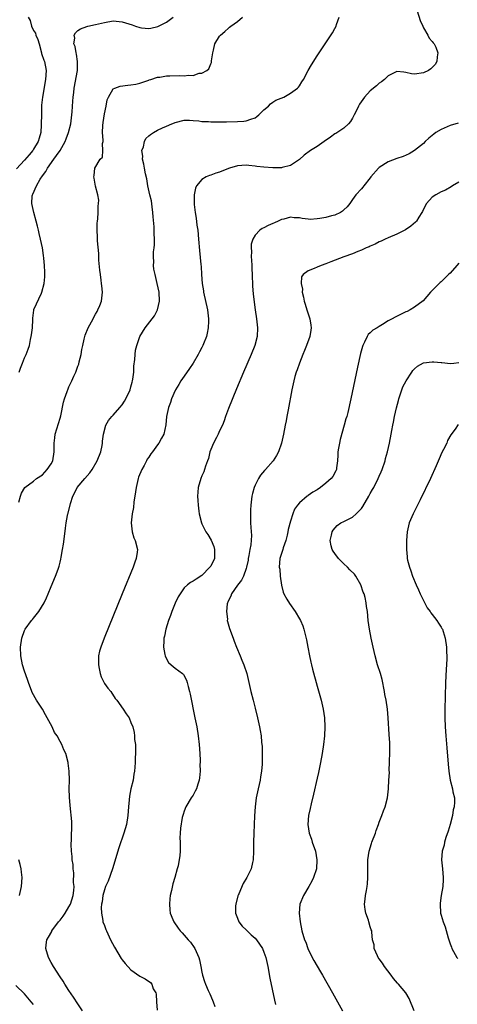
# Model space of a CAD drawing. Units: inches. Extents: x 2508000 to 2511000, y 1500000 to 1503000.
# Drawn here: x 2508186 to 2508285, y 1501990 to 1502212 of the extents above; entities that cross this region are included whole.
import ezdxf

# ---------------------------------------------------------------- set-up
doc = ezdxf.new("R2010")
doc.units = ezdxf.units.IN
doc.header["$MEASUREMENT"] = 0
doc.layers.add('LD25081500_10ft', color=53, linetype='Continuous')

msp = doc.modelspace()

# ---------------------------------------------------------------- linework, layer by layer
at = {"layer": 'LD25081500_10ft'}
for points, elevation in [([(2508275.56, 1502214.44), (2508276.27, 1502212.27), (2508276.82, 1502211), (2508277, 1502210.65), (2508277.96, 1502209), (2508278.31, 1502208.31), (2508279, 1502207.53), (2508279.22, 1502207.22), (2508279.42, 1502207), (2508279.76, 1502206.24), (2508280.27, 1502205), (2508280.1, 1502204.1), (2508279.99, 1502203), (2508279.61, 1502202.39), (2508279, 1502201.71), (2508278.63, 1502201.37), (2508278.11, 1502201), (2508277, 1502200.45), (2508275, 1502200.18), (2508274.28, 1502200.28), (2508273, 1502200.57), (2508272.6, 1502200.6), (2508271, 1502200.81), (2508269, 1502199.83), (2508268.19, 1502199), (2508267.56, 1502198.44), (2508267, 1502198.14), (2508266.42, 1502197.58), (2508265, 1502196.4), (2508263.71, 1502195), (2508262.6, 1502193.4), (2508262.35, 1502193), (2508261.72, 1502191.72), (2508261.39, 1502191), (2508261, 1502190.23), (2508260.51, 1502189.49), (2508260.07, 1502189), (2508259, 1502188.03), (2508257.19, 1502186.81), (2508257, 1502186.7), (2508256.02, 1502185.98), (2508254.57, 1502185), (2508253, 1502183.88), (2508251.54, 1502183), (2508250.08, 1502181.92), (2508249, 1502180.97), (2508247, 1502179.6), (2508245.13, 1502179.13), (2508245, 1502179.08), (2508243.07, 1502179.06), (2508243, 1502179.05), (2508241, 1502179.2), (2508239.38, 1502179.38), (2508239, 1502179.45), (2508237.57, 1502179.57), (2508237, 1502179.64), (2508235, 1502179.48), (2508233.26, 1502179), (2508233, 1502178.91), (2508231, 1502178.07), (2508230.18, 1502177.82), (2508229, 1502177.38), (2508228.69, 1502177.31), (2508227.94, 1502177), (2508227, 1502176.41), (2508225.76, 1502175), (2508225.53, 1502174.47), (2508225.23, 1502173), (2508225.24, 1502171.24), (2508225.22, 1502171), (2508225.23, 1502170.77), (2508225.45, 1502169), (2508225.72, 1502167.72), (2508225.89, 1502166.11), (2508226.07, 1502165), (2508226.26, 1502163), (2508226.45, 1502160.45), (2508226.74, 1502157.26), (2508226.81, 1502156.81), (2508226.92, 1502155), (2508227.09, 1502153), (2508227.35, 1502151.35), (2508227.39, 1502151), (2508228.26, 1502147), (2508228.51, 1502145), (2508228.48, 1502144.48), (2508228.45, 1502143), (2508228.22, 1502141.78), (2508228.02, 1502141), (2508227.35, 1502139.35), (2508227.22, 1502139), (2508227, 1502138.52), (2508226.47, 1502137.53), (2508226.14, 1502137), (2508225, 1502135.02), (2508224.21, 1502133.79), (2508223, 1502132.08), (2508222.28, 1502131), (2508221.78, 1502130.22), (2508221.08, 1502129), (2508221, 1502128.84), (2508220.17, 1502127), (2508219.88, 1502126.12), (2508219.47, 1502125), (2508219.03, 1502123), (2508218.86, 1502121.14), (2508218.42, 1502119), (2508217.89, 1502118.11), (2508217.31, 1502117), (2508217, 1502116.62), (2508215.83, 1502115), (2508215.46, 1502114.54), (2508215, 1502113.81), (2508214.67, 1502113.33), (2508214.51, 1502113), (2508213.97, 1502111.97), (2508213.43, 1502111), (2508212.73, 1502109.27), (2508212.64, 1502109), (2508212.17, 1502107), (2508212.04, 1502105.96), (2508211.66, 1502103.66), (2508211.55, 1502102.45), (2508211.27, 1502101), (2508211.05, 1502099), (2508211.24, 1502097), (2508211.66, 1502095.66), (2508211.92, 1502095), (2508212.43, 1502093), (2508212.38, 1502092.38), (2508212.2, 1502091), (2508211.88, 1502090.12), (2508211.5, 1502089), (2508209.01, 1502082.99), (2508204.95, 1502073), (2508204.19, 1502071), (2508203.91, 1502070.09), (2508203.69, 1502069), (2508203.68, 1502067.68), (2508203.63, 1502067), (2508203.81, 1502066.19), (2508204.06, 1502065), (2508204.28, 1502064.28), (2508205, 1502062.81), (2508205.75, 1502061.75), (2508206.43, 1502061), (2508207.43, 1502059.43), (2508207.78, 1502059), (2508209.2, 1502057), (2508209.91, 1502055.91), (2508210.55, 1502055), (2508211, 1502054.02), (2508211.39, 1502053), (2508211.73, 1502051.73), (2508211.8, 1502051), (2508211.82, 1502050.18), (2508211.98, 1502049), (2508212.04, 1502048.04), (2508212.01, 1502047), (2508211.95, 1502046.05), (2508211.96, 1502045), (2508211.9, 1502043.91), (2508211.81, 1502043), (2508211.66, 1502042.34), (2508211.48, 1502041), (2508211, 1502039.03), (2508210.63, 1502037.37), (2508210.59, 1502036.58), (2508210.43, 1502035), (2508210.3, 1502033), (2508209.96, 1502031), (2508209.38, 1502029), (2508208.28, 1502025.72), (2508206.86, 1502021), (2508205.83, 1502018.17), (2508205.26, 1502017), (2508205, 1502016.25), (2508204.61, 1502015), (2508204.47, 1502013.53), (2508204.34, 1502013), (2508204.26, 1502012.26), (2508204.33, 1502011), (2508204.64, 1502009.36), (2508204.68, 1502009), (2508205, 1502008.22), (2508205.33, 1502007.33), (2508205.44, 1502007), (2508206.41, 1502005), (2508207.31, 1502003.31), (2508208.78, 1502000.78), (2508209, 1502000.45), (2508209.65, 1501999.65), (2508211, 1501998.19), (2508213, 1501996.8), (2508214.16, 1501996.16), (2508215.38, 1501995.38), (2508215.69, 1501995), (2508216.04, 1501993.96), (2508216.59, 1501993), (2508216.69, 1501992.69), (2508216.74, 1501991), (2508216.92, 1501989.08)], 7420), ([(2508187.78, 1502213), (2508188.26, 1502212.26), (2508188.56, 1502211), (2508189, 1502210.04), (2508189.42, 1502209.42), (2508189.49, 1502209), (2508190, 1502208), (2508190.24, 1502207), (2508190.82, 1502205), (2508190.84, 1502204.84), (2508191.33, 1502203.33), (2508191.45, 1502203), (2508191.83, 1502201), (2508191.74, 1502199), (2508191.01, 1502194.99), (2508190.82, 1502193.18), (2508190.84, 1502192.84), (2508190.77, 1502191), (2508190.75, 1502189), (2508190.72, 1502188.72), (2508190.62, 1502187), (2508190.3, 1502185.71), (2508190.03, 1502185), (2508189, 1502183.28), (2508188.82, 1502183), (2508188.02, 1502181.98), (2508187, 1502180.8), (2508185.15, 1502178.85)], 7460), ([(2508185.7, 1502103.7), (2508186.04, 1502105), (2508186.31, 1502105.69), (2508187.04, 1502106.96), (2508189, 1502108.39), (2508189.7, 1502109), (2508191, 1502109.84), (2508192.11, 1502111), (2508193, 1502112.33), (2508193.36, 1502113), (2508193.69, 1502115), (2508193.68, 1502117), (2508193.8, 1502118.2), (2508193.91, 1502119), (2508194.62, 1502121.38), (2508195, 1502122.6), (2508195.13, 1502123.13), (2508195.75, 1502126.25), (2508195.98, 1502127), (2508196.59, 1502128.59), (2508196.79, 1502129.21), (2508197, 1502129.64), (2508197.41, 1502130.59), (2508197.63, 1502131), (2508198.11, 1502132.11), (2508198.52, 1502133), (2508199, 1502134.33), (2508199.2, 1502134.8), (2508199.28, 1502135.28), (2508199.74, 1502137), (2508199.94, 1502138.06), (2508200.1, 1502139), (2508200.45, 1502140.45), (2508200.56, 1502141), (2508200.66, 1502141.34), (2508201.37, 1502143), (2508202.43, 1502145), (2508202.61, 1502145.39), (2508203, 1502146.07), (2508203.33, 1502146.67), (2508203.55, 1502147), (2508203.98, 1502147.98), (2508204.38, 1502149), (2508204.59, 1502151), (2508204.42, 1502152.42), (2508204.37, 1502153), (2508204.28, 1502153.72), (2508204.08, 1502155), (2508203.96, 1502155.96), (2508203.74, 1502158.26), (2508203.71, 1502159), (2508203.71, 1502159.71), (2508203.42, 1502162.58), (2508203.43, 1502163.43), (2508203.35, 1502165), (2508203.39, 1502166.61), (2508203.44, 1502167), (2508203.53, 1502167.53), (2508203.6, 1502169), (2508203.56, 1502170.44), (2508203.68, 1502171), (2508203.75, 1502171.75), (2508203.52, 1502173), (2508203, 1502174.9), (2508202.69, 1502176.69), (2508202.61, 1502177), (2508202.66, 1502177.34), (2508202.81, 1502179), (2508204.07, 1502181), (2508204.56, 1502181.44), (2508204.67, 1502183), (2508204.54, 1502184.54), (2508204.69, 1502185), (2508204.74, 1502185.26), (2508204.6, 1502187), (2508204.63, 1502188.63), (2508204.69, 1502189.31), (2508205, 1502191.25), (2508205.39, 1502193), (2508205.6, 1502194.4), (2508205.93, 1502195), (2508207, 1502196.84), (2508207.35, 1502197), (2508208.55, 1502197.45), (2508210.32, 1502197.69), (2508211, 1502197.74), (2508212.06, 1502197.94), (2508213, 1502198.14), (2508215, 1502198.81), (2508215.13, 1502198.87), (2508215.5, 1502199), (2508217, 1502199.48), (2508217.49, 1502199.49), (2508219, 1502199.8), (2508219.77, 1502199.77), (2508221.85, 1502199.85), (2508223, 1502199.77), (2508223.94, 1502199.94), (2508225, 1502199.89), (2508226.38, 1502200.38), (2508227, 1502200.43), (2508228.12, 1502201), (2508228.59, 1502201.41), (2508229, 1502202.49), (2508229.17, 1502202.83), (2508229.2, 1502203), (2508229.2, 1502203.2), (2508229.47, 1502205), (2508229.6, 1502205.6), (2508229.94, 1502207), (2508231, 1502208.73), (2508231.2, 1502209), (2508232.2, 1502209.8), (2508233, 1502210.56), (2508233.25, 1502210.75), (2508233.53, 1502211), (2508235, 1502212.05), (2508236.15, 1502213)], 7440), ([(2508185.75, 1502133), (2508186.1, 1502133.9), (2508186.5, 1502135), (2508187, 1502136.19), (2508187.36, 1502137), (2508187.82, 1502138.18), (2508188.07, 1502139), (2508188.33, 1502140.33), (2508188.5, 1502141), (2508188.57, 1502141.43), (2508188.75, 1502143), (2508188.83, 1502144.83), (2508188.83, 1502145.17), (2508189.04, 1502146.96), (2508189.09, 1502147.09), (2508190.77, 1502150.77), (2508190.9, 1502151), (2508191.44, 1502153), (2508191.54, 1502154.46), (2508191.56, 1502155), (2508191.56, 1502155.56), (2508191.48, 1502157), (2508191.32, 1502158.68), (2508191.29, 1502159.29), (2508191.03, 1502161), (2508190.59, 1502163), (2508190.27, 1502164.27), (2508190.11, 1502165), (2508189.87, 1502165.87), (2508189.62, 1502167), (2508189.06, 1502169), (2508188.62, 1502171), (2508188.73, 1502172.73), (2508188.77, 1502173), (2508188.86, 1502173.14), (2508189.65, 1502175), (2508190.5, 1502176.5), (2508191, 1502177.25), (2508191.77, 1502178.23), (2508192.16, 1502179), (2508193.57, 1502181), (2508194.18, 1502181.82), (2508194.98, 1502183), (2508196.18, 1502185), (2508196.38, 1502185.62), (2508196.93, 1502187), (2508197.41, 1502189), (2508197.68, 1502191), (2508197.7, 1502191.7), (2508197.91, 1502194.09), (2508197.95, 1502195), (2508198.07, 1502196.07), (2508198.2, 1502197), (2508198.9, 1502201), (2508198.96, 1502203), (2508198.7, 1502204.7), (2508198.6, 1502205), (2508198.38, 1502206.38), (2508198.1, 1502207), (2508198.29, 1502208.29), (2508198.21, 1502209), (2508198.49, 1502209.51), (2508199, 1502210.04), (2508199.59, 1502210.41), (2508201, 1502210.94), (2508201.23, 1502211), (2508203, 1502211.36), (2508205, 1502211.86), (2508207, 1502212.18), (2508209, 1502212), (2508211.27, 1502211.27), (2508212, 1502211), (2508213, 1502210.7), (2508213.35, 1502210.65), (2508215, 1502210.51), (2508215.45, 1502210.55), (2508217.08, 1502210.92), (2508219, 1502211.9), (2508220.51, 1502213)], 7450), ([(2508200.04, 1501989), (2508199, 1501990.52), (2508198.04, 1501992.04), (2508197, 1501993.53), (2508196.07, 1501995), (2508195.67, 1501995.67), (2508195, 1501996.61), (2508194.86, 1501996.86), (2508194.35, 1501997.65), (2508193.52, 1501999), (2508193, 1501999.87), (2508192.39, 1502001), (2508191.8, 1502003), (2508191.87, 1502003.87), (2508192.04, 1502005), (2508192.4, 1502005.6), (2508193.11, 1502006.89), (2508193.14, 1502007), (2508194.64, 1502009), (2508195, 1502009.39), (2508195.7, 1502010.3), (2508196.11, 1502011), (2508197, 1502012.39), (2508197.33, 1502013), (2508197.97, 1502015), (2508198.08, 1502016.08), (2508198.14, 1502017), (2508198.06, 1502017.94), (2508198.11, 1502020.11), (2508197.97, 1502021), (2508197.96, 1502021.96), (2508197.76, 1502023), (2508197.76, 1502023.76), (2508197.56, 1502025), (2508197.49, 1502026.51), (2508197.6, 1502027.6), (2508197.61, 1502029), (2508197.67, 1502029.67), (2508197.64, 1502031), (2508197.64, 1502031.64), (2508197.25, 1502035.25), (2508197.12, 1502037.12), (2508197.08, 1502039), (2508197.09, 1502041), (2508197.05, 1502043.04), (2508196.84, 1502044.84), (2508196.81, 1502045), (2508196.26, 1502047), (2508195.85, 1502047.85), (2508195.41, 1502049), (2508195, 1502049.7), (2508194.31, 1502051), (2508193.76, 1502051.76), (2508193.19, 1502053), (2508192.1, 1502055), (2508191.68, 1502055.68), (2508191, 1502056.97), (2508189.68, 1502059), (2508188.72, 1502060.72), (2508188.59, 1502061), (2508187.85, 1502063), (2508187.67, 1502063.67), (2508187, 1502065.54), (2508186.54, 1502067), (2508186.12, 1502069), (2508186.1, 1502071), (2508186.4, 1502073), (2508187, 1502074.7), (2508187.12, 1502075), (2508188.58, 1502077), (2508188.78, 1502077.22), (2508189, 1502077.51), (2508190.17, 1502079), (2508191.38, 1502081), (2508191.92, 1502082.08), (2508192.33, 1502083), (2508193, 1502084.64), (2508194, 1502087), (2508194.53, 1502088.53), (2508194.79, 1502089.21), (2508195, 1502090.14), (2508195.18, 1502090.82), (2508195.24, 1502091.24), (2508195.57, 1502093), (2508195.78, 1502094.22), (2508195.96, 1502095.96), (2508196.22, 1502097.78), (2508196.37, 1502099), (2508196.67, 1502100.67), (2508196.75, 1502101), (2508196.82, 1502101.18), (2508197.33, 1502103.33), (2508197.88, 1502105), (2508198.28, 1502105.72), (2508198.87, 1502107), (2508200.56, 1502109), (2508201.7, 1502110.3), (2508202.21, 1502111), (2508203.4, 1502113), (2508204.17, 1502115), (2508204.48, 1502116.48), (2508204.57, 1502117), (2508204.58, 1502117.42), (2508204.79, 1502119), (2508205.31, 1502121), (2508205.89, 1502122.11), (2508206.67, 1502123), (2508207, 1502123.32), (2508208.45, 1502125), (2508209, 1502125.6), (2508209.56, 1502126.44), (2508209.87, 1502127), (2508210.81, 1502129), (2508211, 1502129.65), (2508211.27, 1502130.73), (2508211.35, 1502131), (2508211.43, 1502131.43), (2508211.61, 1502133), (2508211.66, 1502134.34), (2508211.85, 1502135.85), (2508211.91, 1502137), (2508212.04, 1502137.96), (2508212.31, 1502139), (2508213.01, 1502141), (2508214.21, 1502143), (2508215.78, 1502145), (2508216.28, 1502145.72), (2508216.96, 1502147), (2508217.41, 1502149), (2508217.34, 1502151), (2508216.93, 1502153), (2508216.43, 1502155), (2508216.17, 1502156.17), (2508216.08, 1502157), (2508216.14, 1502157.86), (2508216.07, 1502159), (2508216.11, 1502160.11), (2508216.25, 1502161), (2508216.33, 1502161.67), (2508216.34, 1502163), (2508216.24, 1502164.24), (2508216.26, 1502165), (2508216.24, 1502165.76), (2508216.03, 1502168.03), (2508215.96, 1502169), (2508215.76, 1502170.24), (2508215.61, 1502171.61), (2508215.27, 1502173), (2508214.82, 1502175), (2508214.55, 1502176.55), (2508214.31, 1502177.69), (2508214.06, 1502179), (2508213.92, 1502179.92), (2508213.63, 1502181), (2508213.67, 1502181.67), (2508213.47, 1502183), (2508213.79, 1502183.79), (2508214.02, 1502185), (2508214.33, 1502185.67), (2508215, 1502186.29), (2508215.4, 1502186.6), (2508216.06, 1502187), (2508217, 1502187.54), (2508218.08, 1502188.08), (2508219, 1502188.49), (2508220.24, 1502189), (2508220.8, 1502189.21), (2508221, 1502189.31), (2508223, 1502189.78), (2508224.19, 1502189.81), (2508225, 1502189.74), (2508226.34, 1502189.66), (2508227, 1502189.52), (2508228.5, 1502189.5), (2508229, 1502189.43), (2508229.41, 1502189.41), (2508232.55, 1502189.45), (2508235, 1502189.47), (2508236.45, 1502189.55), (2508237, 1502189.63), (2508238.04, 1502190.04), (2508239, 1502190.34), (2508239.39, 1502190.61), (2508239.88, 1502191), (2508241, 1502192.1), (2508242.05, 1502193), (2508242.48, 1502193.52), (2508243, 1502193.83), (2508243.68, 1502194.32), (2508245.47, 1502195), (2508247, 1502195.86), (2508248.61, 1502197), (2508248.78, 1502197.22), (2508249, 1502197.55), (2508249.54, 1502198.46), (2508249.9, 1502199), (2508250.96, 1502201.04), (2508251.71, 1502202.29), (2508253, 1502204.31), (2508254.82, 1502207), (2508256.48, 1502209.52), (2508257, 1502210.45), (2508257.29, 1502211), (2508257.41, 1502211.41), (2508257.97, 1502213)], 7430), ([(2508284.85, 1502189.15), (2508283, 1502188.59), (2508281, 1502187.73), (2508279.81, 1502187), (2508279.33, 1502186.67), (2508279, 1502186.38), (2508278.23, 1502185.77), (2508277.41, 1502185), (2508277, 1502184.54), (2508275, 1502182.94), (2508273.75, 1502182.25), (2508272.41, 1502181.59), (2508271, 1502181.14), (2508269, 1502180.43), (2508267, 1502179.16), (2508266.84, 1502179), (2508265.13, 1502177), (2508265, 1502176.81), (2508263.52, 1502175), (2508263.32, 1502174.68), (2508263, 1502174.31), (2508261.77, 1502173), (2508261, 1502171.95), (2508260.36, 1502171), (2508259.75, 1502170.25), (2508259, 1502169.56), (2508258.73, 1502169.27), (2508258.28, 1502169), (2508257, 1502168.39), (2508256.21, 1502168.21), (2508255, 1502167.85), (2508253.61, 1502167.61), (2508253, 1502167.53), (2508251.44, 1502167.44), (2508251, 1502167.48), (2508249.63, 1502167.63), (2508249, 1502167.78), (2508247.81, 1502167.81), (2508247, 1502167.92), (2508245.47, 1502167.47), (2508245, 1502167.37), (2508244.19, 1502167), (2508243.35, 1502166.65), (2508243, 1502166.47), (2508241.94, 1502166.06), (2508241, 1502165.56), (2508240.62, 1502165.38), (2508240.11, 1502165), (2508239, 1502163.89), (2508238.47, 1502163), (2508238.14, 1502161.86), (2508238.1, 1502161), (2508238.18, 1502160.18), (2508238.15, 1502159), (2508238.22, 1502158.22), (2508238.26, 1502157), (2508238.3, 1502156.3), (2508238.32, 1502155), (2508238.44, 1502152.44), (2508238.6, 1502150.6), (2508239.01, 1502147.01), (2508239.3, 1502145), (2508239.57, 1502143), (2508239.5, 1502141), (2508238.96, 1502139), (2508238.14, 1502137), (2508236.4, 1502133), (2508234.78, 1502129.22), (2508233, 1502124.78), (2508232.36, 1502123), (2508232.03, 1502121.97), (2508231.62, 1502121), (2508231, 1502119.76), (2508230.66, 1502119), (2508230.27, 1502118.27), (2508229.63, 1502117), (2508229, 1502115.51), (2508228.81, 1502115), (2508228.49, 1502113.51), (2508228.27, 1502113), (2508227.82, 1502111.82), (2508227.61, 1502111), (2508227.47, 1502110.53), (2508227, 1502109.58), (2508226.74, 1502109), (2508226.16, 1502107), (2508226.1, 1502105.9), (2508226.04, 1502105), (2508226.07, 1502104.07), (2508226.18, 1502103), (2508226.34, 1502101.66), (2508226.38, 1502101), (2508226.88, 1502099), (2508227, 1502098.81), (2508227.89, 1502097), (2508228.37, 1502096.37), (2508229.1, 1502095.1), (2508229.66, 1502093.66), (2508229.87, 1502093), (2508229.83, 1502091.83), (2508229.82, 1502091), (2508229, 1502089.27), (2508228.9, 1502089.1), (2508228.82, 1502089), (2508227, 1502087.11), (2508225.67, 1502086.33), (2508225, 1502085.84), (2508224.44, 1502085.56), (2508223.73, 1502085), (2508223, 1502084.35), (2508222.08, 1502083), (2508221.67, 1502082.33), (2508221, 1502080.89), (2508220.23, 1502079), (2508219.9, 1502078.1), (2508219.47, 1502077), (2508218.83, 1502075), (2508218.55, 1502073.45), (2508218.43, 1502073), (2508218.39, 1502072.39), (2508218.36, 1502071), (2508218.66, 1502069.34), (2508218.7, 1502069), (2508218.77, 1502068.77), (2508219.5, 1502067.5), (2508220.04, 1502067), (2508221, 1502066.27), (2508222.61, 1502065), (2508222.82, 1502064.82), (2508223.54, 1502063.54), (2508223.7, 1502063), (2508223.91, 1502062.09), (2508224.23, 1502061), (2508224.37, 1502060.37), (2508225.44, 1502055), (2508225.82, 1502053), (2508226.15, 1502051), (2508226.4, 1502049), (2508226.54, 1502047), (2508226.58, 1502045.42), (2508226.59, 1502045), (2508226.57, 1502044.57), (2508226.59, 1502043), (2508226.49, 1502041.51), (2508226.41, 1502041), (2508226.09, 1502040.09), (2508225.76, 1502039), (2508225.51, 1502038.49), (2508225, 1502037.6), (2508224.58, 1502037), (2508223.38, 1502035), (2508223, 1502033.99), (2508222.75, 1502033.25), (2508222.67, 1502033), (2508222.57, 1502032.57), (2508222.14, 1502030.14), (2508222.09, 1502029), (2508221.99, 1502027.99), (2508222.07, 1502027), (2508222.11, 1502025.89), (2508222.08, 1502025), (2508222.03, 1502024.03), (2508221.64, 1502021.64), (2508221.45, 1502021), (2508220.91, 1502019), (2508220.42, 1502017.58), (2508220.11, 1502016.11), (2508219.84, 1502015), (2508219.76, 1502014.24), (2508219.67, 1502013), (2508219.77, 1502011.77), (2508219.85, 1502011), (2508220.42, 1502009.58), (2508220.63, 1502009), (2508221.61, 1502007.61), (2508222.13, 1502007), (2508222.57, 1502006.57), (2508223, 1502006.03), (2508223.9, 1502005), (2508224.46, 1502004.46), (2508225.27, 1502003.27), (2508225.41, 1502003), (2508225.67, 1502002.33), (2508226.32, 1502001), (2508226.49, 1502000.49), (2508226.77, 1501999), (2508227, 1501997.67), (2508227.15, 1501997), (2508227.56, 1501995.56), (2508227.79, 1501995), (2508228.45, 1501993.55), (2508228.77, 1501992.77), (2508229, 1501992.28), (2508229.52, 1501991), (2508229.92, 1501989.92)], 7410), ([(2508285, 1502175.82), (2508283.58, 1502175), (2508283.24, 1502174.76), (2508281.97, 1502174.03), (2508281, 1502173.63), (2508279.79, 1502173), (2508279, 1502172.48), (2508277.67, 1502171), (2508277, 1502169.72), (2508276.76, 1502169.24), (2508276.63, 1502169), (2508275.97, 1502167.97), (2508275.41, 1502167), (2508275.21, 1502166.79), (2508274.12, 1502165.88), (2508272.93, 1502165.07), (2508271, 1502164.08), (2508269, 1502163.25), (2508268.34, 1502163), (2508267.45, 1502162.55), (2508267, 1502162.36), (2508266.13, 1502161.87), (2508265, 1502161.43), (2508264.73, 1502161.27), (2508264.06, 1502161), (2508263, 1502160.5), (2508262.22, 1502160.22), (2508261, 1502159.66), (2508259, 1502158.98), (2508256.12, 1502157.88), (2508255, 1502157.41), (2508253.88, 1502157), (2508253, 1502156.65), (2508252.34, 1502156.34), (2508251, 1502155.85), (2508249.84, 1502155), (2508249.5, 1502154.5), (2508249.37, 1502153), (2508249.67, 1502151.67), (2508249.65, 1502151), (2508249.92, 1502149.92), (2508250.1, 1502149), (2508250.3, 1502148.3), (2508250.71, 1502147), (2508251.39, 1502145), (2508251.6, 1502143.6), (2508251.68, 1502143), (2508251.57, 1502142.43), (2508251.35, 1502141), (2508250.61, 1502139), (2508250.15, 1502137.85), (2508249.78, 1502137), (2508248.99, 1502135), (2508248.51, 1502133.49), (2508248.3, 1502133), (2508247.99, 1502131.99), (2508247.73, 1502131), (2508247.62, 1502130.38), (2508247.28, 1502129), (2508246.47, 1502124.47), (2508246.2, 1502123), (2508245.99, 1502122.01), (2508245.81, 1502121), (2508245.41, 1502119), (2508244.96, 1502117), (2508244.3, 1502115), (2508243.82, 1502114.18), (2508243.08, 1502113), (2508241.32, 1502111), (2508241.16, 1502110.84), (2508240.25, 1502109.75), (2508239.76, 1502109), (2508239, 1502107.5), (2508238.78, 1502107), (2508238.41, 1502105.59), (2508238.29, 1502105), (2508238.04, 1502103), (2508237.97, 1502101.97), (2508237.94, 1502101), (2508237.95, 1502099.95), (2508237.98, 1502099), (2508238.04, 1502097.96), (2508238.16, 1502096.16), (2508238.08, 1502094.08), (2508237.84, 1502093), (2508237.62, 1502091.62), (2508237.46, 1502091), (2508237.41, 1502090.59), (2508237.08, 1502089), (2508237, 1502088.7), (2508236.41, 1502087), (2508235.95, 1502086.05), (2508235, 1502084.95), (2508233.69, 1502083), (2508233.53, 1502082.47), (2508233, 1502081.46), (2508232.87, 1502081.13), (2508232.8, 1502081), (2508232.72, 1502080.72), (2508232.52, 1502079), (2508232.75, 1502077.25), (2508232.72, 1502077), (2508232.75, 1502076.75), (2508233.21, 1502075.21), (2508234.03, 1502073), (2508234.31, 1502072.31), (2508234.82, 1502071), (2508235.66, 1502069), (2508236.02, 1502068.02), (2508236.49, 1502067), (2508237.13, 1502065), (2508238.05, 1502061), (2508238.54, 1502059), (2508239, 1502057.25), (2508239.56, 1502055), (2508240.03, 1502053), (2508240.18, 1502052.18), (2508240.36, 1502051), (2508240.48, 1502049.52), (2508240.58, 1502048.58), (2508240.63, 1502047), (2508240.61, 1502045.39), (2508240.63, 1502045), (2508240.62, 1502044.62), (2508240.47, 1502043), (2508240.24, 1502041.76), (2508240.13, 1502041), (2508239.69, 1502039), (2508239.28, 1502037), (2508239.04, 1502035), (2508238.9, 1502032.9), (2508238.7, 1502029), (2508238.66, 1502027), (2508238.68, 1502025), (2508238.59, 1502023), (2508238.44, 1502022.44), (2508238.14, 1502021), (2508237.15, 1502019), (2508236.31, 1502017.69), (2508235.35, 1502015.35), (2508235.17, 1502015), (2508235.13, 1502014.87), (2508234.64, 1502013), (2508234.62, 1502012.62), (2508234.58, 1502011), (2508235, 1502009.88), (2508235.36, 1502009), (2508236.09, 1502008.09), (2508237, 1502007.23), (2508237.22, 1502007), (2508238.13, 1502006.13), (2508239, 1502005.37), (2508239.32, 1502005), (2508240.01, 1502004.01), (2508240.68, 1502003), (2508241, 1502002.23), (2508241.44, 1502001), (2508241.88, 1501999), (2508242.36, 1501996.36), (2508243.36, 1501991.36), (2508243.62, 1501990.38)], 7400), ([(2508285, 1502157.53), (2508284.54, 1502157), (2508283, 1502155.3), (2508282.65, 1502155), (2508281.8, 1502154.2), (2508281, 1502153.37), (2508280.78, 1502153.22), (2508280.54, 1502153), (2508279, 1502151.38), (2508278.62, 1502151), (2508276.92, 1502149.08), (2508275, 1502147.61), (2508273.98, 1502147), (2508273.32, 1502146.68), (2508273, 1502146.55), (2508271.96, 1502146.04), (2508270.59, 1502145.41), (2508269.91, 1502145), (2508269, 1502144.52), (2508267.73, 1502143.73), (2508267, 1502143.3), (2508266.53, 1502143), (2508265.57, 1502142.43), (2508265, 1502141.87), (2508264.54, 1502141.46), (2508264.3, 1502141), (2508263.73, 1502139.73), (2508263.33, 1502139), (2508263.24, 1502138.76), (2508262.81, 1502137.19), (2508262.13, 1502134.13), (2508260.63, 1502127), (2508259.91, 1502123.91), (2508259.67, 1502123), (2508259.51, 1502122.49), (2508259.14, 1502121), (2508258.22, 1502117.78), (2508258.02, 1502117), (2508257.82, 1502115.82), (2508257.69, 1502115), (2508257.7, 1502114.3), (2508257.63, 1502113), (2508257.39, 1502111.39), (2508257.36, 1502111), (2508257.24, 1502110.76), (2508256.52, 1502109.48), (2508256.17, 1502109), (2508255, 1502107.97), (2508253.79, 1502107), (2508253, 1502106.48), (2508252.06, 1502105.94), (2508251, 1502105.18), (2508250.88, 1502105.12), (2508250.72, 1502105), (2508249, 1502103.53), (2508248.56, 1502103), (2508247.93, 1502102.07), (2508247.54, 1502101), (2508247, 1502099.35), (2508246.5, 1502097.5), (2508246.42, 1502097), (2508246.22, 1502096.22), (2508245.94, 1502095), (2508245.35, 1502093.35), (2508245.29, 1502093), (2508244.59, 1502091), (2508244.43, 1502089), (2508244.55, 1502088.55), (2508244.69, 1502087), (2508244.93, 1502084.93), (2508245.34, 1502083.34), (2508245.47, 1502083), (2508246.19, 1502081.81), (2508246.78, 1502080.78), (2508248.06, 1502079), (2508249, 1502077.37), (2508249.23, 1502077), (2508249.75, 1502075.75), (2508250.03, 1502075), (2508250.59, 1502072.59), (2508250.87, 1502071), (2508251.28, 1502069), (2508251.62, 1502067.62), (2508251.74, 1502067), (2508251.97, 1502066.03), (2508253, 1502062.16), (2508253.89, 1502059), (2508254.35, 1502057), (2508254.63, 1502055), (2508254.73, 1502053), (2508254.65, 1502051), (2508254.43, 1502049), (2508254.12, 1502047), (2508253.77, 1502045), (2508253.3, 1502042.7), (2508253, 1502041.45), (2508252.18, 1502037.82), (2508251.65, 1502035.65), (2508251.41, 1502034.59), (2508251.09, 1502033), (2508250.94, 1502031), (2508251.24, 1502029), (2508251.71, 1502027.71), (2508251.92, 1502027), (2508252.61, 1502025), (2508252.97, 1502023), (2508252.83, 1502021), (2508252.18, 1502019), (2508251.8, 1502018.2), (2508251.13, 1502017), (2508249.95, 1502015), (2508249.11, 1502013), (2508248.96, 1502011), (2508249.18, 1502009), (2508249.57, 1502007), (2508250.17, 1502005), (2508250.42, 1502004.42), (2508250.94, 1502003), (2508251.92, 1502001), (2508252.28, 1502000.28), (2508253.73, 1501997.73), (2508254.18, 1501997), (2508256.46, 1501993), (2508258.74, 1501989)], 7390), ([(2508274.92, 1501989), (2508273.77, 1501991.77), (2508273, 1501993.02), (2508271.33, 1501995), (2508271.17, 1501995.17), (2508270.26, 1501996.26), (2508269.69, 1501997), (2508268.21, 1501999), (2508267.75, 1501999.75), (2508267, 1502000.71), (2508266.81, 1502001), (2508266.6, 1502001.4), (2508265.89, 1502003), (2508265.84, 1502003.84), (2508265.52, 1502005), (2508265.33, 1502006.67), (2508265.32, 1502007), (2508265.22, 1502007.22), (2508265, 1502007.92), (2508264.7, 1502009), (2508264.56, 1502009.44), (2508263.98, 1502011), (2508263.83, 1502011.83), (2508263.69, 1502013), (2508263.85, 1502014.15), (2508263.93, 1502015), (2508264.12, 1502016.12), (2508264.3, 1502017), (2508264.38, 1502017.62), (2508264.47, 1502019), (2508264.43, 1502020.43), (2508264.46, 1502021.54), (2508264.45, 1502023), (2508264.73, 1502025), (2508265.27, 1502026.73), (2508265.36, 1502027), (2508266.15, 1502029), (2508266.36, 1502029.64), (2508266.85, 1502031), (2508267, 1502031.49), (2508267.58, 1502033), (2508267.95, 1502034.05), (2508268.32, 1502035), (2508268.87, 1502037), (2508269.12, 1502039), (2508269.11, 1502039.11), (2508269.2, 1502041), (2508269.3, 1502042.7), (2508269.24, 1502043.24), (2508269.35, 1502045), (2508269.33, 1502045.33), (2508269.39, 1502047), (2508269.38, 1502049.38), (2508269.29, 1502051.29), (2508269.03, 1502055), (2508268.86, 1502057), (2508268.57, 1502059), (2508268.31, 1502060.31), (2508268.2, 1502061), (2508267.65, 1502063.65), (2508267.27, 1502065), (2508266.66, 1502067), (2508266.1, 1502069), (2508265.62, 1502071), (2508265.19, 1502073), (2508264.82, 1502075), (2508264.55, 1502077), (2508264.34, 1502079), (2508264.17, 1502080.17), (2508264.07, 1502081), (2508263.81, 1502082.19), (2508263.59, 1502083), (2508263.41, 1502083.41), (2508262.9, 1502085), (2508261.77, 1502087), (2508261.43, 1502087.43), (2508260.42, 1502088.42), (2508259.86, 1502089), (2508259, 1502089.76), (2508257.8, 1502091), (2508257, 1502092.08), (2508256.63, 1502092.63), (2508256.4, 1502093), (2508256.18, 1502093.82), (2508255.91, 1502095), (2508256.25, 1502096.25), (2508256.4, 1502097), (2508256.62, 1502097.38), (2508257.56, 1502098.44), (2508258.37, 1502099), (2508259, 1502099.33), (2508261, 1502100.32), (2508261.84, 1502101), (2508263, 1502102.23), (2508263.34, 1502102.66), (2508264.67, 1502105), (2508265, 1502105.64), (2508265.51, 1502106.49), (2508265.79, 1502107), (2508266.79, 1502109), (2508267, 1502109.51), (2508267.47, 1502110.53), (2508267.66, 1502111), (2508268.32, 1502113), (2508268.45, 1502113.55), (2508268.86, 1502115), (2508269.3, 1502117), (2508269.7, 1502119), (2508269.84, 1502119.84), (2508270.08, 1502121), (2508270.27, 1502121.73), (2508270.49, 1502123), (2508270.91, 1502124.91), (2508271.38, 1502126.62), (2508271.46, 1502127), (2508272.1, 1502129), (2508272.36, 1502129.64), (2508273.06, 1502131), (2508274.41, 1502133), (2508274.63, 1502133.37), (2508275, 1502133.75), (2508275.68, 1502134.32), (2508277, 1502135.05), (2508279, 1502135.33), (2508279.32, 1502135.32), (2508281, 1502135.15), (2508281.16, 1502135.16), (2508283.09, 1502134.91), (2508283.88, 1502135), (2508285, 1502135.16)], 7380), ([(2508284.83, 1502121.17), (2508284.12, 1502120.12), (2508283.16, 1502118.84), (2508282.45, 1502117.55), (2508282.24, 1502117), (2508281.51, 1502115.51), (2508281.16, 1502114.84), (2508280.53, 1502113.47), (2508279.85, 1502111.85), (2508278.56, 1502109), (2508276.22, 1502104.22), (2508274.78, 1502101.22), (2508274.66, 1502101), (2508273.81, 1502099), (2508273.34, 1502097), (2508273.17, 1502095), (2508273.15, 1502093), (2508273.34, 1502091.34), (2508273.35, 1502091), (2508273.42, 1502090.58), (2508273.83, 1502089), (2508274.16, 1502088.16), (2508274.49, 1502087), (2508275.33, 1502085), (2508275.87, 1502083.87), (2508276.26, 1502083), (2508277, 1502081.5), (2508277.86, 1502079.86), (2508278.52, 1502079), (2508278.68, 1502078.68), (2508279, 1502078.3), (2508280.05, 1502077), (2508280.36, 1502076.36), (2508281, 1502075.47), (2508281.17, 1502075.17), (2508281.29, 1502075), (2508281.47, 1502074.53), (2508281.93, 1502073), (2508282.19, 1502071), (2508282.17, 1502069.83), (2508282.24, 1502069), (2508282.25, 1502068.25), (2508282.1, 1502065.9), (2508281.97, 1502063), (2508281.86, 1502059.86), (2508281.81, 1502057), (2508281.81, 1502055), (2508281.89, 1502053), (2508282.02, 1502051), (2508282.24, 1502048.24), (2508282.57, 1502044.57), (2508282.74, 1502043), (2508283.06, 1502041), (2508283.56, 1502039), (2508283.66, 1502038.34), (2508283.97, 1502037), (2508284.04, 1502036.04), (2508283.93, 1502035), (2508283.72, 1502034.28), (2508283.54, 1502033), (2508283.01, 1502030.99), (2508282.55, 1502029.45), (2508282.02, 1502028.02), (2508281.73, 1502027), (2508281.64, 1502026.36), (2508281.19, 1502025), (2508281.04, 1502023), (2508281.28, 1502021), (2508281.48, 1502019), (2508281.44, 1502018.56), (2508281.34, 1502017), (2508280.98, 1502015), (2508280.76, 1502013.24), (2508280.74, 1502013), (2508280.88, 1502011), (2508281, 1502010.56), (2508281.47, 1502009), (2508281.9, 1502007.9), (2508282.57, 1502005.43), (2508282.77, 1502004.77), (2508283, 1502004.08), (2508283.29, 1502003.29), (2508283.41, 1502003), (2508284.55, 1502001), (2508284.73, 1502000.73)], 7370), ([(2508185.81, 1502015), (2508186.28, 1502017), (2508186.43, 1502019), (2508186.26, 1502020.26), (2508186.23, 1502021), (2508186.01, 1502021.99), (2508185.69, 1502023)], 7440), ([(2508189, 1501990.43), (2508188.5, 1501991), (2508187, 1501992.8), (2508185, 1501994.67)], 7440)]:
    msp.add_lwpolyline(points, dxfattribs=dict(at, elevation=elevation))

doc.saveas('drawing.dxf')
